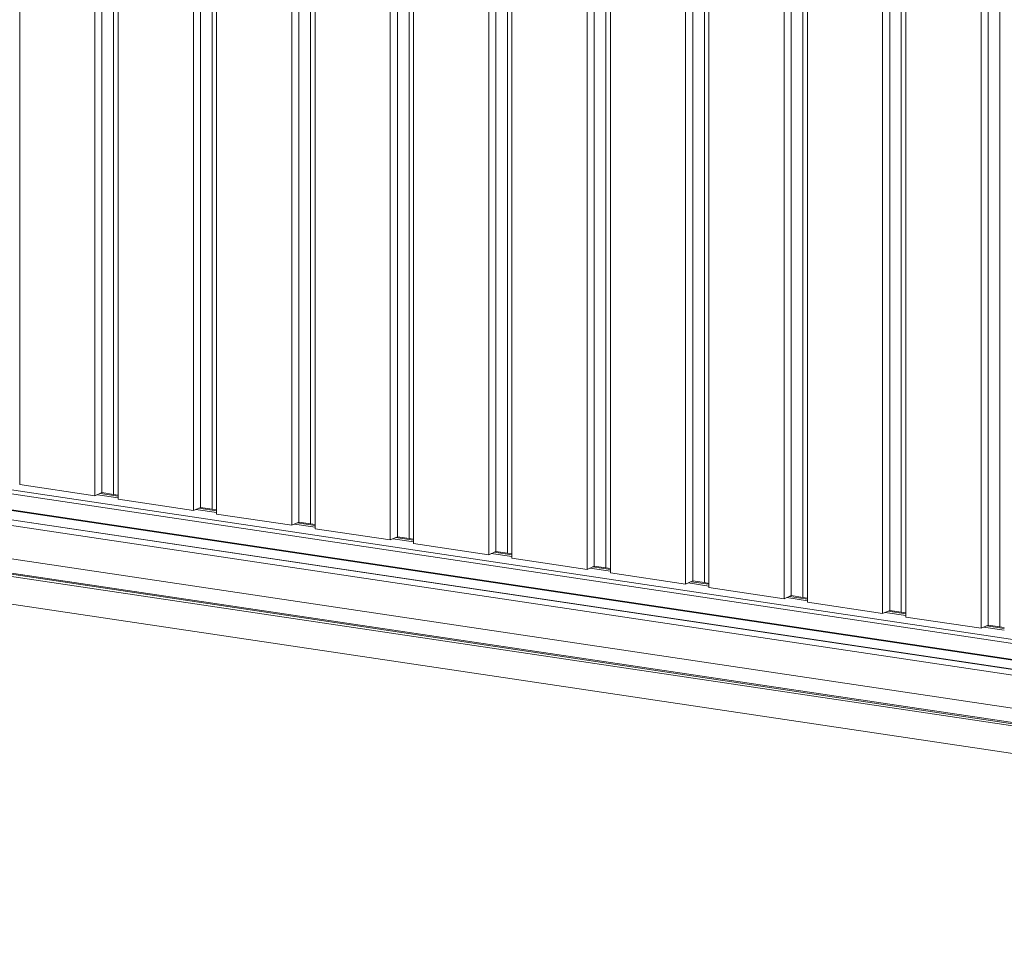
# Model space of a CAD drawing. Units: millimetres. Extents: x 1 to 300, y 1 to 209.
# Drawn here: x 200 to 220, y 51 to 69 of the extents above; entities that cross this region are included whole.
import ezdxf

# ---------------------------------------------------------------- set-up
doc = ezdxf.new("R2010")
doc.units = ezdxf.units.MM

msp = doc.modelspace()

# ---------------------------------------------------------------- linework, layer by layer
at = {"color": 7, "linetype": 'Continuous', "lineweight": 18}
for p, q in [((200.44725, 60.07053), (200.44725, 111.12661)), ((201.95908, 59.84462), (201.95908, 110.9007)), ((202.10194, 59.90866), (202.10194, 110.94069)), ((202.33577, 59.87372), (202.33577, 110.90575)), ((202.42673, 59.77474), (202.42673, 110.83082)), ((203.93857, 59.54883), (203.93857, 110.60491)), ((204.08142, 59.61287), (204.08142, 110.6449)), ((204.31525, 59.57793), (204.31525, 110.60996)), ((204.40622, 59.47894), (204.40622, 110.53502)), ((205.91805, 59.25303), (205.91805, 110.30911)), ((206.06091, 59.31707), (206.06091, 110.34911)), ((206.29474, 59.28213), (206.29474, 110.31417)), ((206.38571, 59.18315), (206.38571, 110.23923)), ((207.89754, 58.95724), (207.89754, 110.01332)), ((208.0404, 59.02128), (208.0404, 110.05331)), ((208.27422, 58.98634), (208.27422, 110.01837)), ((208.36519, 58.88736), (208.36519, 109.94344)), ((209.87703, 58.66145), (209.87703, 109.71753)), ((210.01988, 58.72549), (210.01988, 109.75752)), ((210.25371, 58.69055), (210.25371, 109.72258)), ((210.34468, 58.59157), (210.34468, 109.64765)), ((211.85651, 58.36565), (211.85651, 109.42173)), ((211.99937, 58.42969), (211.99937, 109.46173)), ((212.2332, 58.39475), (212.2332, 109.42679)), ((212.32417, 58.29577), (212.32417, 109.35185)), ((213.836, 58.06986), (213.836, 109.12594)), ((213.97886, 58.1339), (213.97886, 109.16593)), ((214.21268, 58.09896), (214.21268, 109.13099)), ((214.30365, 57.99998), (214.30365, 109.05606)), ((215.81549, 57.77407), (215.81549, 108.83015)), ((215.95834, 57.83811), (215.95834, 108.87014)), ((216.19217, 57.80317), (216.19217, 108.8352)), ((216.28314, 57.70419), (216.28314, 108.76027)), ((217.79497, 57.47827), (217.79497, 108.53435)), ((217.93783, 57.54231), (217.93783, 108.57435)), ((218.17166, 57.50737), (218.17166, 108.53941)), ((218.26263, 57.40839), (218.26263, 108.46447)), ((219.91732, 57.24652), (219.91732, 108.27856)), ((219.77446, 57.18248), (219.77446, 108.23856)), ((220.15114, 57.21158), (220.15114, 108.24361)), ((247.27944, 52.52635), (187.56496, 61.44944)), ((247.27944, 52.53916), (187.58639, 61.45904)), ((187.56597, 61.26235), (247.27944, 52.33941)), ((247.27944, 52.2243), (188.08786, 61.06925)), ((200.44725, 60.07053), (201.95908, 59.84462)), ((188.86864, 59.93059), (247.27944, 51.20231)), ((201.95908, 59.84462), (202.10194, 59.90866)), ((202.10194, 59.90866), (202.33577, 59.87372)), ((202.33577, 59.87372), (202.42673, 59.86013)), ((202.42673, 59.77474), (203.93857, 59.54883)), ((203.93857, 59.54883), (204.08142, 59.61287)), ((204.08142, 59.61287), (204.31525, 59.57793)), ((204.31525, 59.57793), (204.40622, 59.56433)), ((204.40622, 59.47894), (205.91805, 59.25303)), ((188.99994, 59.35524), (247.27944, 50.64658)), ((205.91805, 59.25303), (206.06091, 59.31707)), ((206.06091, 59.31707), (206.29474, 59.28213)), ((206.29474, 59.28213), (206.38571, 59.26854)), ((206.38571, 59.18315), (207.89754, 58.95724)), ((207.89754, 58.95724), (208.0404, 59.02128)), ((208.0404, 59.02128), (208.27422, 58.98634)), ((208.27422, 58.98634), (208.36519, 58.97275)), ((208.36519, 58.88736), (209.87703, 58.66145)), ((209.87703, 58.66145), (210.01988, 58.72549)), ((210.01988, 58.72549), (210.25371, 58.69055)), ((210.25371, 58.69055), (210.34468, 58.67695)), ((210.34468, 58.59157), (211.85651, 58.36565)), ((211.85651, 58.36565), (211.99937, 58.42969)), ((211.99937, 58.42969), (212.2332, 58.39475)), ((212.2332, 58.39475), (212.32417, 58.38116)), ((212.32417, 58.29577), (213.836, 58.06986)), ((213.836, 58.06986), (213.97886, 58.1339)), ((213.97886, 58.1339), (214.21268, 58.09896)), ((214.21268, 58.09896), (214.30365, 58.08537)), ((214.30365, 57.99998), (215.81549, 57.77407)), ((215.81549, 57.77407), (215.95834, 57.83811)), ((215.95834, 57.83811), (216.19217, 57.80317)), ((216.19217, 57.80317), (216.28314, 57.78957)), ((216.28314, 57.70419), (217.79497, 57.47827)), ((217.79497, 57.47827), (217.93783, 57.54231)), ((217.93783, 57.54231), (218.17166, 57.50737)), ((218.17166, 57.50737), (218.26263, 57.49378)), ((218.26263, 57.40839), (219.77446, 57.18248)), ((219.77446, 57.18248), (219.91732, 57.24652)), ((219.91732, 57.24652), (220.15114, 57.21158)), ((220.15114, 57.21158), (220.24211, 57.19799))]:
    msp.add_line(p, q, dxfattribs=at)
at = {"color": 8, "linetype": 'Continuous', "lineweight": 18}
for p, q in [((188.08464, 61.78812), (247.27944, 52.94268)), ((247.27944, 52.86366), (188.00105, 61.72159)), ((187.56496, 61.26453), (247.27944, 52.34144)), ((188.23456, 60.38059), (247.27944, 51.55756)), ((188.32998, 60.07873), (247.27944, 51.26996)), ((188.34253, 60.05134), (247.27944, 51.24444)), ((202.42674, 59.80584), (202.01111, 59.86794)), ((202.0686, 59.89371), (202.42673, 59.8402)), ((204.04808, 59.59792), (204.40622, 59.5444)), ((204.40622, 59.51004), (203.9906, 59.57215)), ((206.38571, 59.21425), (205.97009, 59.27636)), ((206.02757, 59.30213), (206.38571, 59.24861)), ((208.00705, 59.00633), (208.36519, 58.95282)), ((208.36519, 58.91846), (207.94957, 58.98056)), ((210.34468, 58.62267), (209.92906, 58.68477)), ((209.98654, 58.71054), (210.34468, 58.65702)), ((211.96603, 58.41475), (212.32417, 58.36123)), ((212.32417, 58.32687), (211.90855, 58.38898)), ((214.30365, 58.03108), (213.88803, 58.09319)), ((213.94551, 58.11895), (214.30365, 58.06544)), ((215.925, 57.82316), (216.28314, 57.76964)), ((216.28314, 57.73529), (215.86752, 57.79739)), ((218.26263, 57.43949), (217.84701, 57.5016)), ((217.90449, 57.52737), (218.26263, 57.47385)), ((219.88397, 57.23157), (220.24211, 57.17806)), ((220.24211, 57.1437), (219.82649, 57.20581))]:
    msp.add_line(p, q, dxfattribs=at)

doc.saveas('drawing.dxf')
